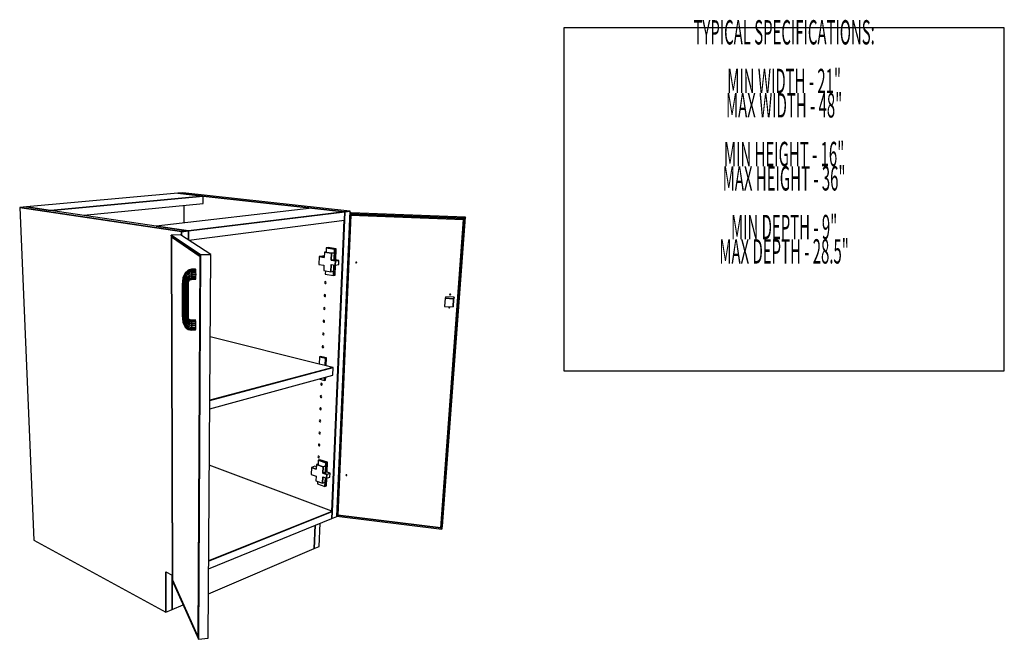
# Model space of a CAD drawing. Extents: x -63 to 63, y -42 to 47.
# Drawn here: x 7 to 56, y -42 to -12 of the extents above; entities that cross this region are included whole.
import ezdxf
from ezdxf.enums import TextEntityAlignment as Align

# ---------------------------------------------------------------- set-up
doc = ezdxf.new("R2010")
doc.units = 0
doc.layers.add('B2D_3D', color=1, linetype='CONTINUOUS')
doc.layers.add('Title', color=1, linetype='CONTINUOUS')

msp = doc.modelspace()

# ---------------------------------------------------------------- linework, layer by layer
at = {"layer": 'B2D_3D', "color": 1}
for p, q in [((15.172149, -20.248276), (7.707288, -20.914995)), ((16.420732, -20.387003), (8.897783, -21.090944)), ((8.897783, -21.090944), (16.420732, -20.387003)), ((15.172148, -20.248276), (16.420734, -20.387003)), ((16.420734, -20.387003), (15.172148, -20.248276)), ((15.430057, -20.225241), (15.172149, -20.248276)), ((16.420732, -20.387003), (15.172149, -20.248276)), ((23.661799, -21.131078), (15.430057, -20.225241)), ((16.418799, -20.746452), (16.420732, -20.387003)), ((16.420734, -20.387003), (21.789493, -20.983513)), ((21.789493, -20.983513), (16.420734, -20.387003)), ((10.535266, -21.332954), (16.418799, -20.746452)), ((15.496125, -21.701904), (15.496565, -20.838386)), ((7.707288, -20.914995), (7.378231, -20.944385)), ((15.350765, -22.138058), (7.378231, -20.944385)), ((7.378231, -20.944385), (15.350765, -22.138058)), ((7.378231, -20.944385), (8.073219, -37.341218)), ((8.897783, -21.090944), (7.707288, -20.914995)), ((7.707288, -20.914995), (8.897783, -21.090944)), ((8.897782, -21.090943), (7.707288, -20.914995)), ((14.10561, -21.860632), (8.897782, -21.090943)), ((21.78949, -20.983513), (14.105609, -21.860631)), ((23.401482, -21.162617), (15.705591, -22.095067)), ((15.705591, -22.095067), (23.401482, -21.162617)), ((15.706305, -22.097204), (23.409823, -21.163545)), ((23.409823, -21.163545), (15.706305, -22.097204)), ((23.401482, -21.162617), (15.706307, -22.09498)), ((23.401481, -21.162618), (21.78949, -20.983513)), ((21.789493, -20.983513), (23.401482, -21.162617)), ((23.401482, -21.162617), (21.789493, -20.983513)), ((23.012024, -36.177391), (23.670137, -21.131995)), ((23.063546, -36.115228), (23.714534, -21.327565)), ((23.714534, -21.327565), (23.063546, -36.115228)), ((23.714534, -21.327565), (23.063546, -36.115228)), ((23.392518, -21.571966), (23.409824, -21.163545)), ((23.409824, -21.163545), (23.392518, -21.571966)), ((23.39252, -21.571965), (23.409823, -21.163545)), ((23.401481, -21.162618), (23.409823, -21.163545)), ((23.409203, -21.161681), (23.401482, -21.162617)), ((23.409203, -21.161681), (23.401482, -21.162617)), ((23.401482, -21.162617), (23.409203, -21.161681)), ((23.40982, -21.163545), (23.401482, -21.162617)), ((23.40982, -21.163545), (23.401482, -21.162617)), ((23.409906, -21.161596), (23.409203, -21.161681)), ((23.409906, -21.161596), (23.409203, -21.161681)), ((23.409203, -21.161681), (23.409906, -21.161596)), ((23.409824, -21.163545), (23.40982, -21.163545)), ((23.409824, -21.163545), (23.40982, -21.163545)), ((23.409823, -21.163545), (23.670137, -21.131995)), ((23.670137, -21.131995), (23.409823, -21.163545)), ((23.661799, -21.131078), (23.409906, -21.161596)), ((23.661799, -21.131078), (23.409906, -21.161596)), ((23.409906, -21.161596), (23.661799, -21.131078)), ((23.670137, -21.131995), (23.661799, -21.131078)), ((23.664, -21.272347), (23.714534, -21.327565)), ((23.664, -21.272347), (23.714534, -21.327565)), ((23.714534, -21.327565), (23.664, -21.272347)), ((29.338057, -21.469331), (23.664479, -21.26145)), ((23.664479, -21.26145), (29.338057, -21.469331)), ((23.719111, -21.215904), (23.66483, -21.253351)), ((23.719111, -21.215904), (23.66483, -21.253351)), ((23.714534, -21.327565), (29.265319, -21.532996)), ((23.714534, -21.327565), (29.265319, -21.532996)), ((29.265319, -21.532996), (23.714534, -21.327565)), ((29.36405, -21.421193), (23.719112, -21.215904)), ((15.724811, -22.561434), (23.392522, -21.571965)), ((23.384108, -21.573051), (22.776572, -35.926327)), ((23.384108, -21.573051), (22.776572, -35.926327)), ((22.776572, -35.926327), (23.384108, -21.573051)), ((22.784173, -35.929189), (23.392518, -21.571966)), ((23.392518, -21.571966), (22.784173, -35.929189)), ((29.265319, -21.532996), (28.147906, -36.737819)), ((29.265319, -21.532996), (28.147906, -36.737819)), ((28.147906, -36.737819), (29.265319, -21.532996)), ((28.205763, -36.80131), (29.338057, -21.469331)), ((29.338057, -21.469331), (28.205763, -36.80131)), ((28.237276, -36.653966), (29.36405, -21.421193)), ((29.338057, -21.469331), (29.265319, -21.532996)), ((29.265319, -21.532996), (29.338057, -21.469331)), ((29.265319, -21.532996), (29.338057, -21.469331)), ((29.338057, -21.469331), (29.36405, -21.421193)), ((29.36405, -21.421193), (29.338057, -21.469331)), ((29.338057, -21.469331), (29.36405, -21.421193)), ((15.698029, -22.095983), (14.105609, -21.860631)), ((14.105609, -21.860631), (15.698029, -22.095983)), ((15.69803, -22.095983), (14.10561, -21.860632)), ((15.312486, -22.292565), (14.852506, -22.306007)), ((15.312486, -22.292565), (14.852506, -22.306007)), ((14.867431, -22.390377), (14.852506, -22.306007)), ((14.852506, -22.306007), (14.867431, -22.390377)), ((14.852506, -22.306007), (14.867431, -22.390377)), ((16.290528, -23.285073), (14.852506, -22.306007)), ((14.852506, -22.306007), (16.290528, -23.285073)), ((14.852506, -22.306007), (14.902119, -39.33459)), ((16.808141, -23.267851), (15.312486, -22.292565)), ((15.35831, -22.137144), (15.350765, -22.138058)), ((15.350765, -22.138058), (15.358312, -22.137144)), ((15.35831, -22.137144), (15.350765, -22.138058)), ((15.359029, -22.139295), (15.350765, -22.138058)), ((15.350765, -22.138058), (15.359029, -22.139295)), ((15.350813, -22.317556), (15.350765, -22.138058)), ((15.350765, -22.138058), (15.350811, -22.317556)), ((15.350765, -22.138058), (15.350811, -22.317556)), ((15.359029, -22.137056), (15.35831, -22.137144)), ((15.359029, -22.137056), (15.35831, -22.137144)), ((15.358312, -22.137144), (15.359029, -22.137056)), ((15.69803, -22.095983), (15.359029, -22.137056)), ((15.359029, -22.137056), (15.69803, -22.095983)), ((15.69803, -22.095983), (15.359029, -22.137056)), ((15.359029, -22.139295), (15.706305, -22.097204)), ((15.706305, -22.097204), (15.359029, -22.139295)), ((15.359068, -22.322941), (15.359029, -22.139295)), ((15.359029, -22.139295), (15.359068, -22.32294)), ((15.706307, -22.09498), (15.69803, -22.095983)), ((15.705591, -22.095067), (15.69803, -22.095983)), ((15.69803, -22.095983), (15.705591, -22.095067)), ((15.69803, -22.095983), (15.698034, -22.095983)), ((15.706304, -22.097204), (15.69803, -22.095983)), ((15.706304, -22.097204), (15.69803, -22.095983)), ((15.698034, -22.095983), (15.706304, -22.097204)), ((15.705567, -22.548886), (15.706304, -22.097204)), ((15.70557, -22.548888), (15.706304, -22.097204)), ((15.706304, -22.097204), (15.70557, -22.548888)), ((15.706304, -22.097204), (15.706304, -22.097204)), ((15.706304, -22.097204), (15.706304, -22.097204)), ((14.867431, -22.390377), (16.271338, -23.355764)), ((14.867431, -22.390377), (16.271338, -23.355764)), ((16.271338, -23.355764), (14.867431, -22.390377)), ((14.915385, -39.303094), (14.867431, -22.390377)), ((14.867431, -22.390377), (14.915385, -39.303094)), ((14.867431, -22.390377), (14.915385, -39.303094)), ((16.200243, -42.234015), (16.290528, -23.285073)), ((16.290528, -23.285073), (16.200243, -42.234015)), ((16.271338, -23.355764), (16.290528, -23.285073)), ((16.290528, -23.285073), (16.271338, -23.355764)), ((16.290528, -23.285073), (16.271338, -23.355764)), ((16.808141, -23.267851), (16.290528, -23.285073)), ((16.290528, -23.285073), (16.808141, -23.267851)), ((16.808141, -23.267851), (16.290528, -23.285073)), ((16.665647, -42.183605), (16.808141, -23.267851)), ((22.406359, -23.144321), (22.397399, -23.404995)), ((22.492451, -23.130855), (22.406358, -23.144321)), ((22.406359, -23.144321), (22.759897, -23.196934)), ((22.759897, -23.196934), (22.406359, -23.144321)), ((22.499861, -22.935366), (22.491457, -23.156986)), ((22.585421, -22.922297), (22.49986, -22.935367)), ((22.49986, -22.935367), (22.904341, -22.993939)), ((22.904341, -22.993939), (22.49986, -22.935367)), ((22.989863, -22.980681), (22.585421, -22.922297)), ((22.759897, -23.196934), (22.745975, -23.550643)), ((22.745975, -23.550643), (22.759897, -23.196934)), ((22.759898, -23.196934), (22.897074, -23.175194)), ((22.897074, -23.175194), (22.759898, -23.196934)), ((22.904341, -22.99394), (22.881182, -23.571627)), ((22.881182, -23.571627), (22.904341, -22.99394)), ((22.904341, -22.993939), (22.989863, -22.980681)), ((22.989863, -22.980681), (22.904341, -22.993939)), ((22.967586, -23.530231), (22.989864, -22.980681)), ((16.271338, -23.355764), (16.18378, -42.12905)), ((16.271338, -23.355764), (16.18378, -42.12905)), ((16.18378, -42.12905), (16.271338, -23.355764)), ((22.147817, -23.366673), (22.133728, -23.754463)), ((22.133728, -23.754463), (22.38273, -23.794454)), ((22.318896, -23.339325), (22.147817, -23.366673)), ((22.147817, -23.366673), (22.397399, -23.404995)), ((22.397399, -23.404995), (22.147817, -23.366673)), ((22.399238, -23.351583), (22.318896, -23.339325)), ((22.38273, -23.794454), (22.373037, -24.053203)), ((22.737751, -23.759617), (22.723913, -24.111202)), ((22.723913, -24.111202), (22.737751, -23.759617)), ((22.737751, -23.759617), (22.940914, -23.791912)), ((22.745975, -23.550643), (22.882933, -23.528019)), ((22.882933, -23.528019), (22.745975, -23.550643)), ((22.745975, -23.550643), (22.949397, -23.582213)), ((22.949397, -23.582213), (22.745975, -23.550643)), ((22.872785, -23.781083), (22.852019, -24.299141)), ((22.852019, -24.299141), (22.872785, -23.781083)), ((22.937034, -24.283854), (22.95709, -23.789156)), ((22.949397, -23.582213), (22.940914, -23.791912)), ((22.940914, -23.791912), (22.949397, -23.582213)), ((22.940914, -23.791912), (23.111616, -23.762824)), ((23.120259, -23.553777), (22.949397, -23.582213)), ((22.949397, -23.582213), (23.120259, -23.553777)), ((23.120258, -23.553777), (22.967586, -23.530231)), ((23.111616, -23.762824), (23.120259, -23.553777)), ((23.956786, -23.640411), (23.94875, -23.657416)), ((23.94875, -23.657416), (23.955192, -23.675145)), ((23.955192, -23.675145), (23.972345, -23.683221)), ((23.974603, -23.634093), (23.956786, -23.640411)), ((23.972345, -23.683221), (23.990163, -23.67691)), ((23.991759, -23.642168), (23.974603, -23.634093)), ((23.990163, -23.67691), (23.998205, -23.659905)), ((23.998205, -23.659905), (23.991759, -23.642168)), ((15.539903, -24.164976), (15.427452, -24.41983)), ((15.444505, -24.43455), (15.552967, -24.186748)), ((15.552967, -24.186748), (15.444505, -24.43455)), ((15.479438, -24.46514), (15.576368, -24.237711)), ((15.576368, -24.237711), (15.479438, -24.46514)), ((15.692372, -24.028836), (15.539903, -24.164976)), ((15.552967, -24.186748), (15.539903, -24.164976)), ((15.539903, -24.164976), (15.552967, -24.186748)), ((15.552976, -24.186769), (15.552966, -24.186748)), ((15.552967, -24.186748), (15.701238, -24.053344)), ((15.701238, -24.053344), (15.552967, -24.186748)), ((15.576347, -24.237663), (15.552976, -24.186769)), ((15.552976, -24.186769), (15.576343, -24.237662)), ((15.576343, -24.237662), (15.576367, -24.237712)), ((15.576368, -24.237711), (15.71252, -24.112267)), ((15.71252, -24.112267), (15.576368, -24.237711)), ((15.60653, -24.310079), (15.576368, -24.237711)), ((15.576368, -24.237711), (15.60653, -24.310079)), ((15.60653, -24.310079), (15.724487, -24.196599)), ((15.724487, -24.196599), (15.60653, -24.310079)), ((15.701235, -24.053338), (15.692371, -24.028836)), ((15.84906, -23.987157), (15.692372, -24.028836)), ((15.692372, -24.028836), (15.701238, -24.053344)), ((15.701239, -24.053344), (15.701235, -24.053338)), ((15.701238, -24.053344), (15.856141, -24.011961)), ((15.856141, -24.011961), (15.701238, -24.053344)), ((15.71252, -24.112267), (15.701238, -24.053344)), ((15.701238, -24.053344), (15.71252, -24.112267)), ((15.71252, -24.112267), (15.862134, -24.07178)), ((15.862134, -24.07178), (15.71252, -24.112267)), ((15.724487, -24.196599), (15.71252, -24.112267)), ((15.71252, -24.112267), (15.724487, -24.196599)), ((15.724487, -24.196599), (15.866135, -24.157477)), ((15.866135, -24.157477), (15.724487, -24.196599)), ((15.72449, -24.196639), (15.724487, -24.196599)), ((15.724487, -24.196599), (15.72449, -24.19664)), ((15.7353, -24.293379), (15.72449, -24.196639)), ((15.72449, -24.19664), (15.7353, -24.293379)), ((15.735304, -24.293417), (15.867519, -24.255922)), ((15.867519, -24.255922), (15.735304, -24.293417)), ((16.056572, -23.979688), (15.84906, -23.987157)), ((15.856141, -24.011961), (15.84906, -23.987157)), ((15.84906, -23.987157), (15.856141, -24.011961)), ((15.86213, -24.071759), (15.85614, -24.011961)), ((15.85614, -24.011961), (15.86213, -24.071759)), ((15.856141, -24.011961), (16.063699, -24.004468)), ((16.063699, -24.004468), (15.856141, -24.011961)), ((15.862134, -24.07178), (15.86213, -24.071759)), ((15.86213, -24.071759), (15.862134, -24.07178)), ((15.862134, -24.07178), (16.069607, -24.064242)), ((16.069607, -24.064242), (15.862134, -24.07178)), ((15.866134, -24.157468), (15.862134, -24.07178)), ((15.862134, -24.07178), (15.866135, -24.157477)), ((15.86609, -24.352008), (15.86752, -24.255923)), ((15.86752, -24.255923), (15.86609, -24.352008)), ((15.866134, -24.157478), (15.866134, -24.157468)), ((15.866135, -24.157477), (16.073392, -24.149876)), ((16.073392, -24.149876), (15.866135, -24.157477)), ((15.867519, -24.255922), (15.866135, -24.157477)), ((15.866135, -24.157477), (15.867519, -24.255922)), ((15.867519, -24.255922), (16.074473, -24.248253)), ((16.074473, -24.248253), (15.867519, -24.255922)), ((16.063695, -24.004461), (16.056571, -23.979688)), ((16.063698, -24.004468), (16.063695, -24.004461)), ((16.069607, -24.064242), (16.063699, -24.004468)), ((16.073392, -24.149876), (16.069607, -24.064242)), ((16.072689, -24.344315), (16.074473, -24.248253)), ((16.074474, -24.248209), (16.073392, -24.149876)), ((16.074474, -24.248254), (16.074474, -24.248209)), ((22.373037, -24.053203), (22.723913, -24.111202)), ((22.456952, -24.067074), (22.450713, -24.231607)), ((22.450714, -24.231608), (22.85202, -24.299141)), ((22.723912, -24.111202), (22.860518, -24.087188)), ((15.427452, -24.41983), (15.387598, -24.764953)), ((15.40609, -24.770421), (15.387598, -24.764953)), ((15.387598, -24.764953), (15.40609, -24.770421)), ((15.387598, -24.764953), (15.387696, -26.271888)), ((15.40609, -24.770421), (15.444505, -24.43455)), ((15.444505, -24.43455), (15.40609, -24.770421)), ((15.444427, -24.434481), (15.427453, -24.41983)), ((15.427453, -24.41983), (15.444427, -24.434481)), ((15.444506, -24.434549), (15.444427, -24.434481)), ((15.444427, -24.434481), (15.444506, -24.434549)), ((15.479225, -24.464954), (15.444506, -24.434549)), ((15.444506, -24.434549), (15.479225, -24.464954)), ((15.445203, -24.774267), (15.479438, -24.46514)), ((15.479438, -24.46514), (15.445203, -24.774267)), ((15.479437, -24.46514), (15.479225, -24.464954)), ((15.479225, -24.464954), (15.479437, -24.46514)), ((15.526905, -24.506927), (15.479438, -24.46514)), ((15.479438, -24.46514), (15.526905, -24.506927)), ((15.498963, -24.775901), (15.526905, -24.506927)), ((15.526905, -24.506927), (15.498963, -24.775901)), ((15.526905, -24.506927), (15.60653, -24.310079)), ((15.60653, -24.310079), (15.526905, -24.506927)), ((15.527134, -24.507127), (15.526906, -24.506926)), ((15.526906, -24.506926), (15.527131, -24.507127)), ((15.527131, -24.507127), (15.579654, -24.553514)), ((15.579654, -24.553514), (15.527134, -24.507127)), ((15.559171, -24.775072), (15.579655, -24.553514)), ((15.579655, -24.553514), (15.559171, -24.775072)), ((15.579654, -24.553514), (15.579958, -24.553784)), ((15.579655, -24.553514), (15.638841, -24.392758)), ((15.638841, -24.392758), (15.579655, -24.553514)), ((15.579958, -24.553784), (15.629563, -24.597738)), ((15.629563, -24.597738), (15.579962, -24.553784)), ((15.606541, -24.310107), (15.606531, -24.310078)), ((15.606531, -24.310078), (15.606541, -24.310107)), ((15.638841, -24.392758), (15.606541, -24.310107)), ((15.606541, -24.310107), (15.638841, -24.392758)), ((15.616606, -24.771908), (15.629602, -24.597772)), ((15.629602, -24.597772), (15.616606, -24.771908)), ((15.629601, -24.597772), (15.629563, -24.597738)), ((15.629563, -24.597738), (15.629601, -24.597772)), ((15.669045, -24.63287), (15.629601, -24.597772)), ((15.629601, -24.597772), (15.669045, -24.63287)), ((15.629602, -24.597772), (15.668347, -24.473096)), ((15.668347, -24.473096), (15.629602, -24.597772)), ((15.638841, -24.392758), (15.735304, -24.293417)), ((15.735304, -24.293417), (15.638841, -24.392758)), ((15.638851, -24.392788), (15.638841, -24.392758)), ((15.638841, -24.392758), (15.638851, -24.392788)), ((15.668342, -24.473079), (15.638851, -24.392788)), ((15.638851, -24.392788), (15.668348, -24.473096)), ((15.662502, -24.766892), (15.689874, -24.760795)), ((15.689874, -24.760795), (15.662502, -24.766892)), ((15.662505, -24.76685), (15.669137, -24.632951)), ((15.669137, -24.632951), (15.662505, -24.76685)), ((15.668348, -24.473096), (15.668342, -24.473079)), ((15.668347, -24.473096), (15.743325, -24.387903)), ((15.743325, -24.387903), (15.668347, -24.473096)), ((15.690554, -24.538835), (15.668347, -24.473096)), ((15.668347, -24.473096), (15.690554, -24.538835)), ((15.669137, -24.632951), (15.669045, -24.63287)), ((15.669045, -24.63287), (15.669137, -24.632951)), ((15.669137, -24.632951), (15.690554, -24.538835)), ((15.690554, -24.538835), (15.669137, -24.632951)), ((15.692252, -24.653706), (15.669137, -24.632951)), ((15.669137, -24.632951), (15.692252, -24.653706)), ((15.687523, -26.263931), (15.689874, -24.760795)), ((15.689874, -24.760795), (15.687523, -26.263931)), ((15.689873, -24.760794), (15.694583, -24.75455)), ((15.689873, -24.760795), (15.689876, -24.76071)), ((15.689876, -24.76071), (15.689873, -24.760795)), ((15.689873, -24.760795), (15.689873, -24.760794)), ((15.694586, -24.754546), (15.689874, -24.760795)), ((15.689876, -24.76071), (15.692252, -24.653706)), ((15.692252, -24.65372), (15.689876, -24.76071)), ((15.690554, -24.538835), (15.747329, -24.46564)), ((15.747329, -24.46564), (15.690554, -24.538835)), ((15.690555, -24.538835), (15.690559, -24.538849)), ((15.702095, -24.579988), (15.690559, -24.538849)), ((15.690559, -24.538849), (15.702099, -24.579997)), ((15.6922, -26.256662), (15.694579, -24.759748)), ((15.692252, -24.653706), (15.702092, -24.580037)), ((15.702092, -24.580037), (15.692252, -24.653706)), ((15.692258, -24.653713), (15.692252, -24.653706)), ((15.692252, -24.653706), (15.692252, -24.65372)), ((15.692252, -24.653706), (15.692258, -24.653713)), ((15.695463, -24.656914), (15.692258, -24.653713)), ((15.692258, -24.653713), (15.695463, -24.656915)), ((15.694579, -24.759748), (15.694586, -24.754546)), ((15.694583, -24.75455), (15.694586, -24.754546)), ((15.694586, -24.754546), (15.695464, -24.656915)), ((15.695463, -24.656915), (15.695467, -24.656878)), ((15.695463, -24.656915), (15.695463, -24.656914)), ((15.695467, -24.656878), (15.695487, -24.656613)), ((15.695487, -24.656613), (15.701246, -24.59047)), ((15.701246, -24.59047), (15.701252, -24.590392)), ((15.701252, -24.590392), (15.74158, -24.528062)), ((15.701252, -24.590392), (15.702095, -24.580037)), ((15.702095, -24.580037), (15.701252, -24.590392)), ((15.702092, -24.580037), (15.702099, -24.579997)), ((15.702099, -24.579997), (15.702095, -24.579988)), ((15.702099, -24.579997), (15.702095, -24.580037)), ((15.702098, -24.579998), (15.74671, -24.514829)), ((15.74671, -24.514829), (15.702098, -24.579998)), ((15.735303, -24.293417), (15.7353, -24.293379)), ((15.7353, -24.293379), (15.735303, -24.293417)), ((15.743325, -24.387903), (15.735304, -24.293417)), ((15.735304, -24.293417), (15.743325, -24.387903)), ((15.74158, -24.528062), (15.848996, -24.494905)), ((15.74158, -24.528062), (15.74671, -24.514829)), ((15.74671, -24.514831), (15.74158, -24.528062)), ((15.743328, -24.387939), (15.743324, -24.387903)), ((15.743324, -24.387903), (15.743324, -24.387939)), ((15.743324, -24.387939), (15.747325, -24.465598)), ((15.743325, -24.387903), (15.866091, -24.352048)), ((15.866091, -24.352048), (15.743325, -24.387903)), ((15.747325, -24.465598), (15.743328, -24.387939)), ((15.74671, -24.514829), (15.747329, -24.46564)), ((15.747329, -24.46564), (15.74671, -24.514829)), ((15.74671, -24.514829), (15.856059, -24.481322)), ((15.856059, -24.481322), (15.74671, -24.514829)), ((15.74671, -24.514829), (15.74671, -24.514831)), ((15.747328, -24.465641), (15.747325, -24.465598)), ((15.747325, -24.465598), (15.747328, -24.465641)), ((15.747329, -24.46564), (15.862062, -24.431186)), ((15.862062, -24.431186), (15.747329, -24.46564)), ((15.848996, -24.494905), (15.856059, -24.481322)), ((15.856059, -24.481322), (15.848996, -24.494905)), ((15.848996, -24.494905), (16.054783, -24.487086)), ((15.856058, -24.481318), (15.862059, -24.431228)), ((15.862055, -24.431228), (15.856058, -24.481322)), ((15.856058, -24.481322), (15.856058, -24.481318)), ((15.856059, -24.481322), (16.062025, -24.473509)), ((16.062025, -24.473509), (15.856059, -24.481322)), ((15.862062, -24.431185), (15.862055, -24.431228)), ((15.862059, -24.431228), (15.862062, -24.431185)), ((15.862062, -24.431186), (15.866091, -24.352048)), ((15.866091, -24.352048), (15.862062, -24.431186)), ((15.862062, -24.431186), (16.068317, -24.423402)), ((16.068317, -24.423402), (15.862062, -24.431186)), ((15.86609, -24.352048), (15.86609, -24.352008)), ((15.86609, -24.352008), (15.86609, -24.352048)), ((15.866091, -24.352048), (16.072689, -24.344315)), ((16.072689, -24.344315), (15.866091, -24.352048)), ((16.054783, -24.487086), (16.062025, -24.473509)), ((16.062025, -24.473509), (16.068317, -24.423402)), ((16.068316, -24.423402), (16.06832, -24.423381)), ((16.06832, -24.423381), (16.072689, -24.344315)), ((22.425781, -24.606614), (22.41302, -24.640169)), ((22.41302, -24.640169), (22.423088, -24.677722)), ((22.423088, -24.677722), (22.450093, -24.697312)), ((22.453916, -24.596703), (22.425781, -24.606614)), ((22.450093, -24.697312), (22.478248, -24.687453)), ((22.480963, -24.616277), (22.453916, -24.596703)), ((22.478248, -24.687453), (22.491047, -24.653883)), ((22.491047, -24.653883), (22.480963, -24.616277)), ((22.85202, -24.299141), (22.937035, -24.283854)), ((15.406042, -26.278013), (15.40609, -24.770421)), ((15.40609, -24.770421), (15.406042, -26.278013)), ((15.445192, -24.774266), (15.406089, -24.77042)), ((15.40609, -24.770421), (15.445203, -24.774267)), ((15.444833, -26.28205), (15.445203, -24.774267)), ((15.445203, -24.774267), (15.444833, -26.28205)), ((15.445202, -24.774268), (15.445192, -24.774266)), ((15.498963, -24.775901), (15.445203, -24.774267)), ((15.445203, -24.774267), (15.498963, -24.775901)), ((15.498963, -24.775901), (15.498158, -26.283376)), ((15.498158, -26.283376), (15.498963, -24.775901)), ((15.559171, -24.775072), (15.498963, -24.775901)), ((15.498963, -24.775901), (15.559171, -24.775072)), ((15.557877, -26.281789), (15.559171, -24.775072)), ((15.559171, -24.775072), (15.557877, -26.281789)), ((15.559171, -24.775072), (15.616606, -24.771908)), ((15.616606, -24.771908), (15.559171, -24.775072)), ((15.614849, -26.277534), (15.616606, -24.771908)), ((15.616606, -24.771908), (15.614849, -26.277534)), ((15.662502, -24.766892), (15.616606, -24.771908)), ((15.616607, -24.771908), (15.616613, -24.771907)), ((15.616613, -24.771907), (15.662501, -24.766892)), ((15.660367, -26.27126), (15.662502, -24.766892)), ((15.662502, -24.766892), (15.660367, -26.27126)), ((15.662501, -24.766892), (15.662505, -24.76685)), ((15.662505, -24.76685), (15.662501, -24.766892)), ((22.401492, -25.248231), (22.388784, -25.281415)), ((22.429516, -25.238721), (22.401492, -25.248231)), ((22.456459, -25.258496), (22.429516, -25.238721)), ((28.591903, -25.222163), (28.583071, -25.239285)), ((28.583071, -25.239285), (28.589402, -25.257284)), ((28.610729, -25.215944), (28.591903, -25.222163)), ((28.628523, -25.224278), (28.610729, -25.215944)), ((28.626007, -25.259405), (28.634848, -25.242282)), ((28.634848, -25.242282), (28.628523, -25.224278)), ((22.388784, -25.281415), (22.398818, -25.318848)), ((22.398818, -25.318848), (22.425719, -25.338636)), ((22.425719, -25.338636), (22.453762, -25.32918)), ((22.453762, -25.32918), (22.466508, -25.29598)), ((22.466508, -25.29598), (22.456459, -25.258496)), ((28.362159, -25.422268), (28.334297, -25.819461)), ((28.394299, -25.347536), (28.362159, -25.422268)), ((28.362159, -25.422268), (28.777865, -25.446781)), ((28.777865, -25.446781), (28.362159, -25.422268)), ((28.807119, -25.3717), (28.394299, -25.347536)), ((28.589402, -25.257284), (28.607181, -25.265616)), ((28.607181, -25.265616), (28.626007, -25.259405)), ((28.777865, -25.446781), (28.749042, -25.844843)), ((28.749042, -25.844843), (28.777865, -25.446781)), ((28.807119, -25.3717), (28.777865, -25.446781)), ((28.777865, -25.446781), (28.807119, -25.3717)), ((28.778438, -25.767098), (28.807119, -25.3717)), ((22.37737, -25.885426), (22.364716, -25.918245)), ((22.364716, -25.918245), (22.374715, -25.955556)), ((22.374715, -25.955556), (22.401513, -25.975542)), ((22.405284, -25.876314), (22.37737, -25.885426)), ((22.401513, -25.975542), (22.429446, -25.966483)), ((22.432124, -25.896285), (22.405284, -25.876314)), ((22.429446, -25.966483), (22.442138, -25.933649)), ((22.442138, -25.933649), (22.432124, -25.896285)), ((28.334297, -25.819461), (28.749042, -25.844843)), ((28.546834, -25.854172), (28.53804, -25.87115)), ((28.53804, -25.87115), (28.544342, -25.889051)), ((28.544342, -25.889051), (28.562066, -25.897398)), ((28.565589, -25.848064), (28.546834, -25.854172)), ((28.562066, -25.897398), (28.580821, -25.891296)), ((28.583312, -25.856408), (28.565589, -25.848064)), ((28.580821, -25.891296), (28.589623, -25.874319)), ((28.589623, -25.874319), (28.583312, -25.856408)), ((28.749041, -25.844842), (28.749044, -25.844832)), ((28.749044, -25.844832), (28.77844, -25.767098)), ((15.387696, -26.271888), (15.406042, -26.278013)), ((15.406042, -26.278013), (15.387696, -26.271888)), ((15.387696, -26.271888), (15.427128, -26.60688)), ((15.44483, -26.28205), (15.406041, -26.278013)), ((15.406042, -26.278013), (15.444833, -26.28205)), ((15.406042, -26.278013), (15.443984, -26.604088)), ((15.443984, -26.604088), (15.406042, -26.278013)), ((15.427128, -26.60688), (15.443984, -26.604088)), ((15.427128, -26.60688), (15.537886, -26.845856)), ((15.44398, -26.604088), (15.427129, -26.60688)), ((15.443984, -26.604088), (15.478525, -26.582341)), ((15.478525, -26.582341), (15.443984, -26.604088)), ((15.443984, -26.604088), (15.550785, -26.836582)), ((15.550785, -26.836582), (15.443984, -26.604088)), ((15.444833, -26.28205), (15.44483, -26.28205)), ((15.444833, -26.28205), (15.498158, -26.283376)), ((15.478525, -26.582341), (15.444833, -26.28205)), ((15.498158, -26.283376), (15.444833, -26.28205)), ((15.444833, -26.28205), (15.478525, -26.582341)), ((15.525514, -26.544934), (15.478525, -26.582341)), ((15.573941, -26.796101), (15.478525, -26.582341)), ((15.478525, -26.582341), (15.573941, -26.796101)), ((15.478526, -26.582341), (15.478539, -26.582331)), ((15.478539, -26.582331), (15.525513, -26.544934)), ((15.498158, -26.283376), (15.557877, -26.281789)), ((15.498158, -26.283376), (15.525514, -26.544934)), ((15.525514, -26.544934), (15.498158, -26.283376)), ((15.557871, -26.281789), (15.498159, -26.283376)), ((15.525514, -26.544934), (15.577769, -26.497564)), ((15.577769, -26.497564), (15.525514, -26.544934)), ((15.525514, -26.544934), (15.60384, -26.730526)), ((15.60384, -26.730526), (15.525514, -26.544934)), ((15.557878, -26.281789), (15.557871, -26.281789)), ((15.557877, -26.281789), (15.614849, -26.277534)), ((15.614849, -26.277534), (15.557877, -26.281789)), ((15.557877, -26.281789), (15.577769, -26.497564)), ((15.577769, -26.497564), (15.557877, -26.281789)), ((15.577769, -26.497564), (15.627317, -26.447472)), ((15.627317, -26.447472), (15.577769, -26.497564)), ((15.577769, -26.497564), (15.635935, -26.649826)), ((15.635935, -26.649826), (15.577769, -26.497564)), ((15.635936, -26.649825), (15.603851, -26.730497)), ((15.603855, -26.730498), (15.635936, -26.649825)), ((15.614866, -26.277532), (15.614849, -26.277534)), ((15.614849, -26.277534), (15.627317, -26.447472)), ((15.627317, -26.447472), (15.614849, -26.277534)), ((15.614866, -26.277531), (15.660368, -26.27126)), ((15.660358, -26.271261), (15.614866, -26.277532)), ((15.66657, -26.402315), (15.627317, -26.447472)), ((15.627317, -26.447472), (15.627328, -26.447463)), ((15.627317, -26.447472), (15.66532, -26.566323)), ((15.66532, -26.566323), (15.627317, -26.447472)), ((15.627328, -26.447463), (15.66657, -26.402316)), ((15.635935, -26.649826), (15.730893, -26.738722)), ((15.730893, -26.738722), (15.635935, -26.649826)), ((15.635936, -26.649825), (15.63595, -26.64979)), ((15.63595, -26.64979), (15.635936, -26.649825)), ((15.63595, -26.64979), (15.665321, -26.566323)), ((15.665311, -26.566346), (15.63595, -26.64979)), ((15.660368, -26.27126), (15.660358, -26.271261)), ((15.660367, -26.27126), (15.687523, -26.263931)), ((15.687523, -26.263931), (15.660367, -26.27126)), ((15.660367, -26.27126), (15.66657, -26.402315)), ((15.66657, -26.402315), (15.660367, -26.27126)), ((15.665321, -26.566323), (15.665311, -26.566346)), ((15.66532, -26.566323), (15.687496, -26.49279)), ((15.66532, -26.566323), (15.739153, -26.643349)), ((15.739153, -26.643349), (15.66532, -26.566323)), ((15.687493, -26.492805), (15.665321, -26.566323)), ((15.66657, -26.402315), (15.689548, -26.368987)), ((15.689545, -26.36899), (15.66657, -26.402316)), ((15.66657, -26.402315), (15.687496, -26.49279)), ((15.687496, -26.49279), (15.66657, -26.402315)), ((15.687496, -26.49279), (15.699072, -26.440474)), ((15.699072, -26.440474), (15.687496, -26.49279)), ((15.687496, -26.49279), (15.74341, -26.559714)), ((15.74341, -26.559714), (15.687496, -26.49279)), ((15.687524, -26.26393), (15.692197, -26.256666)), ((15.692197, -26.256666), (15.687524, -26.263931)), ((15.687524, -26.263931), (15.687524, -26.26393)), ((15.687524, -26.263931), (15.687528, -26.264016)), ((15.687524, -26.264016), (15.687524, -26.263931)), ((15.689548, -26.368986), (15.687524, -26.264016)), ((15.687528, -26.264016), (15.689548, -26.368986)), ((15.689548, -26.368986), (15.689545, -26.36899)), ((15.689548, -26.368987), (15.692768, -26.352558)), ((15.692768, -26.352558), (15.689548, -26.368987)), ((15.689548, -26.368987), (15.699072, -26.440474)), ((15.699072, -26.440474), (15.689548, -26.368987)), ((15.692197, -26.256666), (15.6922, -26.256662)), ((15.6922, -26.256662), (15.692197, -26.256666)), ((15.692235, -26.262659), (15.6922, -26.256662)), ((15.692767, -26.352546), (15.692235, -26.262659)), ((15.692767, -26.352558), (15.692767, -26.352546)), ((15.698286, -26.417329), (15.692767, -26.352558)), ((15.69829, -26.417353), (15.698286, -26.417329)), ((15.699071, -26.440471), (15.69829, -26.417353)), ((15.69829, -26.417353), (15.699072, -26.440474)), ((15.738, -26.475097), (15.69829, -26.417353)), ((15.699072, -26.440474), (15.743003, -26.500621)), ((15.743003, -26.500621), (15.699072, -26.440474)), ((15.7309, -26.738628), (15.739153, -26.64335)), ((15.739153, -26.643362), (15.7309, -26.738628)), ((15.743004, -26.500619), (15.738, -26.475096)), ((15.738, -26.475097), (15.743003, -26.500621)), ((15.844149, -26.498682), (15.738, -26.475097)), ((15.739153, -26.643349), (15.74341, -26.559714)), ((15.74341, -26.559714), (15.739153, -26.643349)), ((15.739153, -26.643349), (15.860281, -26.668201)), ((15.860281, -26.668201), (15.739153, -26.643349)), ((15.739153, -26.64335), (15.739153, -26.643362)), ((15.743003, -26.500621), (15.851042, -26.524371)), ((15.851042, -26.524371), (15.743003, -26.500621)), ((15.743004, -26.500621), (15.743004, -26.500619)), ((15.74341, -26.559708), (15.743004, -26.500621)), ((15.743004, -26.500635), (15.74341, -26.559714)), ((15.74341, -26.559714), (15.74341, -26.559708)), ((15.74341, -26.559714), (15.856707, -26.583908)), ((15.856707, -26.583908), (15.74341, -26.559714)), ((16.047725, -26.489332), (15.844149, -26.498682)), ((15.851037, -26.524358), (15.844149, -26.498682)), ((15.844149, -26.498682), (15.851037, -26.524358)), ((15.851041, -26.524371), (15.851037, -26.524358)), ((15.851037, -26.524358), (15.851041, -26.524371)), ((15.851042, -26.524371), (16.054752, -26.514994)), ((16.054752, -26.514994), (15.851042, -26.524371)), ((15.856707, -26.583908), (15.851042, -26.524371)), ((15.851042, -26.524371), (15.856707, -26.583908)), ((15.856707, -26.583908), (16.060578, -26.574476)), ((16.060578, -26.574476), (15.856707, -26.583908)), ((15.860281, -26.668201), (15.856707, -26.583908)), ((15.856707, -26.583908), (15.856707, -26.583926)), ((15.856707, -26.583926), (15.86028, -26.668201)), ((15.860281, -26.668201), (16.064313, -26.658692)), ((16.064313, -26.658692), (15.860281, -26.668201)), ((15.861212, -26.764332), (15.860281, -26.668201)), ((15.860281, -26.668201), (15.861212, -26.764332)), ((16.054752, -26.514994), (16.047725, -26.489332)), ((16.060578, -26.574476), (16.054752, -26.514994)), ((16.060578, -26.574507), (16.060578, -26.574476)), ((16.064309, -26.658602), (16.060578, -26.574507)), ((16.064313, -26.658692), (16.064309, -26.658602)), ((16.065381, -26.754741), (16.064313, -26.658692)), ((22.353414, -26.518245), (22.340813, -26.550702)), ((22.340813, -26.550702), (22.350777, -26.587897)), ((22.350777, -26.587897), (22.377473, -26.608074)), ((22.381218, -26.509527), (22.353414, -26.518245)), ((22.377473, -26.608074), (22.405296, -26.599406)), ((22.407956, -26.52969), (22.381218, -26.509527)), ((22.405296, -26.599406), (22.417936, -26.566935)), ((22.417936, -26.566935), (22.407956, -26.52969)), ((15.537886, -26.845856), (15.550785, -26.836582)), ((15.550785, -26.836582), (15.537886, -26.845856)), ((15.537886, -26.845856), (15.687759, -26.965417)), ((15.550785, -26.836582), (15.573927, -26.796123)), ((15.573927, -26.796123), (15.550785, -26.836582)), ((15.550785, -26.836582), (15.696545, -26.953868)), ((15.696545, -26.953868), (15.550785, -26.836582)), ((15.573927, -26.796123), (15.573941, -26.7961)), ((15.573941, -26.7961), (15.573927, -26.796123)), ((15.573941, -26.796101), (15.60384, -26.730526)), ((15.60384, -26.730526), (15.573941, -26.796101)), ((15.707826, -26.906777), (15.573941, -26.796101)), ((15.573941, -26.796101), (15.707826, -26.906777)), ((15.60384, -26.730526), (15.719888, -26.831237)), ((15.719888, -26.831237), (15.60384, -26.730526)), ((15.603851, -26.730497), (15.603841, -26.730526)), ((15.603841, -26.730526), (15.603855, -26.730498)), ((15.687759, -26.965417), (15.696545, -26.953868)), ((15.696545, -26.953868), (15.687759, -26.965417)), ((15.687759, -26.965417), (15.841811, -26.99294)), ((15.696545, -26.953863), (15.707823, -26.906792)), ((15.707823, -26.906792), (15.696545, -26.953868)), ((15.696545, -26.953868), (15.696545, -26.953863)), ((15.696545, -26.953868), (15.848859, -26.981255)), ((15.848859, -26.981255), (15.696545, -26.953868)), ((15.707823, -26.906792), (15.707826, -26.906777)), ((15.707826, -26.906777), (15.707823, -26.906792)), ((15.707826, -26.906777), (15.719888, -26.831237)), ((15.719885, -26.83125), (15.707826, -26.906777)), ((15.855027, -26.933756), (15.707826, -26.906777)), ((15.707826, -26.906777), (15.855027, -26.933756)), ((15.719889, -26.831236), (15.719885, -26.83125)), ((15.719888, -26.831237), (15.730893, -26.738722)), ((15.730893, -26.738722), (15.719888, -26.831237)), ((15.719888, -26.831237), (15.859367, -26.857595)), ((15.859367, -26.857595), (15.719888, -26.831237)), ((15.730893, -26.738722), (15.7309, -26.738628)), ((15.7309, -26.738628), (15.730893, -26.738722)), ((15.730893, -26.738722), (15.861212, -26.764332)), ((15.861212, -26.764332), (15.730893, -26.738722)), ((15.841811, -26.99294), (15.848859, -26.981255)), ((15.848859, -26.981255), (15.841811, -26.99294)), ((15.841811, -26.99294), (16.045984, -26.983165)), ((15.848859, -26.981255), (15.855027, -26.933756)), ((15.855027, -26.933756), (15.848859, -26.981255)), ((15.848859, -26.981255), (16.053124, -26.971485)), ((16.053124, -26.971485), (15.848859, -26.981255)), ((15.855027, -26.933756), (15.859366, -26.85762)), ((15.859366, -26.85762), (15.855027, -26.933756)), ((16.059323, -26.924023), (15.855027, -26.933756)), ((15.855027, -26.933756), (16.059323, -26.924023)), ((15.859366, -26.85762), (15.859366, -26.857595)), ((15.859366, -26.857595), (15.859366, -26.85762)), ((15.859367, -26.857595), (15.861212, -26.764332)), ((15.861212, -26.764332), (15.859367, -26.857595)), ((15.859367, -26.857595), (16.063626, -26.847924)), ((16.063626, -26.847924), (15.859367, -26.857595)), ((15.861212, -26.764332), (16.065381, -26.754741)), ((16.065381, -26.754741), (15.861212, -26.764332)), ((16.045984, -26.983165), (16.053124, -26.971485)), ((16.053124, -26.971485), (16.059319, -26.92405)), ((16.059319, -26.92405), (16.059322, -26.924023)), ((16.059323, -26.924023), (16.063626, -26.847924)), ((16.063627, -26.847894), (16.065381, -26.754778)), ((16.063627, -26.847924), (16.063627, -26.847894)), ((16.065381, -26.754778), (16.065381, -26.754742)), ((22.329622, -27.146735), (22.317073, -27.178834)), ((22.317073, -27.178834), (22.327003, -27.215909)), ((22.357317, -27.138403), (22.329622, -27.146735)), ((22.383954, -27.158757), (22.357317, -27.138403)), ((22.393899, -27.195882), (22.383954, -27.158757)), ((22.149758, -28.666068), (16.777575, -27.325707)), ((22.327003, -27.215909), (22.353598, -27.236277)), ((22.353598, -27.236277), (22.381312, -27.227997)), ((22.381312, -27.227997), (22.393899, -27.195882)), ((22.305992, -27.770937), (22.293495, -27.802685)), ((22.293495, -27.802685), (22.303391, -27.839642)), ((22.303391, -27.839642), (22.329886, -27.860194)), ((22.33358, -27.762987), (22.305992, -27.770937)), ((22.329886, -27.860194), (22.357492, -27.852296)), ((22.360115, -27.783529), (22.33358, -27.762987)), ((22.357492, -27.852296), (22.370027, -27.820537)), ((22.370027, -27.820537), (22.360115, -27.783529)), ((22.163325, -28.30118), (22.149758, -28.666067)), ((22.215355, -28.288021), (22.163325, -28.301181)), ((22.163325, -28.301181), (22.454526, -28.371894)), ((22.454526, -28.371894), (22.163325, -28.301181)), ((22.506543, -28.358594), (22.215355, -28.288021)), ((22.440299, -28.738557), (22.454526, -28.371894)), ((22.454526, -28.371894), (22.440303, -28.738558)), ((22.454526, -28.371894), (22.506543, -28.358594)), ((22.506543, -28.358594), (22.454526, -28.371894)), ((22.491198, -28.751257), (22.506544, -28.358594)), ((16.753993, -30.455773), (22.832478, -28.836408)), ((22.832478, -28.836408), (16.753993, -30.455773)), ((16.754027, -30.451216), (22.824583, -28.834437)), ((22.824583, -28.834437), (16.75403, -30.451216)), ((22.824583, -28.834437), (16.75403, -30.451216)), ((22.440299, -28.738557), (22.149758, -28.666068)), ((22.820214, -28.833347), (22.440299, -28.738557)), ((22.817113, -29.211356), (22.832479, -28.836407)), ((22.824583, -28.834437), (22.820214, -28.833347)), ((22.832479, -28.836407), (22.824583, -28.834437)), ((16.750873, -30.870417), (22.817115, -29.211356)), ((22.127332, -29.400006), (22.411737, -29.474775)), ((22.23606, -29.618263), (22.223716, -29.648976)), ((22.263329, -29.611431), (22.23606, -29.618263)), ((22.289567, -29.632514), (22.263329, -29.611431)), ((22.411736, -29.474775), (22.463479, -29.460475)), ((22.41772, -29.320588), (22.411737, -29.474775)), ((22.411737, -29.474775), (22.41772, -29.320588)), ((22.463479, -29.460475), (22.4695, -29.306426)), ((22.223716, -29.648976), (22.233514, -29.685583)), ((22.233514, -29.685583), (22.259709, -29.706678)), ((22.259709, -29.706678), (22.286996, -29.699895)), ((22.286996, -29.699895), (22.299376, -29.669172)), ((22.299376, -29.669172), (22.289567, -29.632514)), ((22.213063, -30.225752), (22.20077, -30.256129)), ((22.20077, -30.256129), (22.210531, -30.292621)), ((22.210531, -30.292621), (22.236632, -30.313889)), ((22.240227, -30.219282), (22.213063, -30.225752)), ((22.236632, -30.313889), (22.263814, -30.30747)), ((22.266367, -30.24054), (22.240227, -30.219282)), ((22.263814, -30.30747), (22.276143, -30.277084)), ((22.276143, -30.277084), (22.266367, -30.24054)), ((22.19022, -30.829168), (22.177974, -30.85921)), ((22.177974, -30.85921), (22.187705, -30.895588)), ((22.187705, -30.895588), (22.213709, -30.917028)), ((22.21728, -30.823056), (22.19022, -30.829168)), ((22.213709, -30.917028), (22.240788, -30.910967)), ((22.243324, -30.844487), (22.21728, -30.823056)), ((22.240788, -30.910967), (22.253067, -30.880915)), ((22.253067, -30.880915), (22.243324, -30.844487)), ((22.16753, -31.428552), (22.155336, -31.458263)), ((22.155336, -31.458263), (22.165031, -31.494529)), ((22.165031, -31.494529), (22.19094, -31.516138)), ((22.194487, -31.422791), (22.16753, -31.428552)), ((22.19094, -31.516138), (22.217915, -31.510426)), ((22.220434, -31.444392), (22.194487, -31.422791)), ((22.217915, -31.510426), (22.230144, -31.480708)), ((22.230144, -31.480708), (22.220434, -31.444392)), ((22.14499, -32.023942), (22.132846, -32.053329)), ((22.171846, -32.01853), (22.14499, -32.023942)), ((22.197697, -32.040299), (22.171846, -32.01853)), ((22.207374, -32.076501), (22.197697, -32.040299)), ((22.132846, -32.053329), (22.142509, -32.089478)), ((22.142509, -32.089478), (22.168322, -32.111257)), ((22.168322, -32.111257), (22.195195, -32.105895)), ((22.195195, -32.105895), (22.207374, -32.076501)), ((22.122601, -32.615381), (22.110506, -32.644443)), ((22.110506, -32.644443), (22.120136, -32.680485)), ((22.120136, -32.680485), (22.145854, -32.702424)), ((22.149355, -32.610313), (22.122601, -32.615381)), ((22.145854, -32.702424), (22.172625, -32.697406)), ((22.175111, -32.632242), (22.149355, -32.610313)), ((22.172625, -32.697406), (22.184756, -32.668336)), ((22.184756, -32.668336), (22.175111, -32.632242)), ((22.10036, -33.202905), (22.088313, -33.23165)), ((22.088313, -33.23165), (22.097911, -33.267578)), ((22.10274, -33.409646), (22.094019, -33.639707)), ((22.097911, -33.267578), (22.123535, -33.28968)), ((22.127013, -33.198176), (22.10036, -33.202905)), ((22.184133, -33.381247), (22.102741, -33.409646)), ((22.102741, -33.409646), (22.481716, -33.536862)), ((22.481716, -33.536862), (22.102741, -33.409646)), ((22.123535, -33.28968), (22.150206, -33.285002)), ((22.152675, -33.220271), (22.127013, -33.198176)), ((22.150206, -33.285002), (22.162288, -33.256249)), ((22.162288, -33.256249), (22.152675, -33.220271)), ((22.563084, -33.508074), (22.184133, -33.381247)), ((22.772814, -35.92491), (16.729943, -33.648593)), ((21.772278, -33.764529), (21.759709, -34.110383)), ((21.935008, -33.707021), (21.772278, -33.764529)), ((21.772278, -33.764529), (22.006308, -33.845078)), ((22.006308, -33.845078), (21.772278, -33.764529)), ((22.010147, -33.732729), (21.935008, -33.707022)), ((22.014256, -33.612597), (22.006308, -33.845078)), ((22.014256, -33.612597), (22.345532, -33.7252)), ((22.345532, -33.7252), (22.014256, -33.612597)), ((22.096135, -33.583764), (22.014257, -33.612596)), ((22.345532, -33.7252), (22.333134, -34.040236)), ((22.333134, -34.040236), (22.345532, -33.7252)), ((22.345533, -33.725201), (22.476029, -33.678679)), ((22.476029, -33.678679), (22.345533, -33.725201)), ((22.481716, -33.536863), (22.459782, -34.084015)), ((22.459782, -34.084015), (22.481716, -33.536863)), ((22.481716, -33.536862), (22.563084, -33.508074)), ((22.563084, -33.508074), (22.481716, -33.536862)), ((22.543237, -33.997642), (22.563085, -33.508074)), ((21.759709, -34.110383), (21.993231, -34.192246)), ((21.993231, -34.192246), (21.984586, -34.42295)), ((21.984586, -34.42295), (22.313478, -34.539644)), ((22.063265, -34.450865), (22.058924, -34.565384)), ((22.325807, -34.226393), (22.313478, -34.539644)), ((22.313478, -34.539644), (22.325807, -34.226393)), ((22.325807, -34.226393), (22.51611, -34.292825)), ((22.333133, -34.040237), (22.463431, -33.993023)), ((22.463431, -33.993023), (22.333133, -34.040237)), ((22.333134, -34.040236), (22.523664, -34.106097)), ((22.523664, -34.106097), (22.333134, -34.040236)), ((22.452304, -34.270551), (22.435104, -34.699648)), ((22.435104, -34.699648), (22.452307, -34.270551)), ((22.516009, -34.669265), (22.531502, -34.287157)), ((22.523664, -34.106097), (22.51611, -34.292825)), ((22.51611, -34.292825), (22.523664, -34.106097)), ((22.51611, -34.292825), (22.678535, -34.232989)), ((22.686238, -34.046776), (22.523664, -34.106097)), ((22.523664, -34.106097), (22.686238, -34.046776)), ((22.686236, -34.046776), (22.543237, -33.997642)), ((22.678535, -34.232989), (22.686238, -34.046776)), ((23.475978, -34.123261), (23.468452, -34.13798)), ((23.468452, -34.13798), (23.474559, -34.154204)), ((23.474559, -34.154204), (23.490716, -34.162434)), ((23.492728, -34.118674), (23.475978, -34.123261)), ((23.490716, -34.162434), (23.50747, -34.157853)), ((23.508892, -34.126904), (23.492728, -34.118674)), ((23.50747, -34.157853), (23.514996, -34.143135)), ((23.514996, -34.143135), (23.508892, -34.126904)), ((22.058923, -34.565384), (22.435104, -34.699648)), ((22.313479, -34.539645), (22.443453, -34.491337)), ((22.435104, -34.699648), (22.516009, -34.669266)), ((16.694346, -38.374296), (22.784173, -35.929189)), ((22.784173, -35.929189), (16.694346, -38.374296)), ((22.776572, -35.926327), (16.694393, -38.367672)), ((22.776572, -35.926327), (16.694393, -38.367672)), ((16.694393, -38.367672), (22.776572, -35.926327)), ((22.769462, -36.276358), (22.784173, -35.929189)), ((22.784173, -35.929189), (22.769462, -36.276358)), ((22.769462, -36.276357), (22.784175, -35.92919)), ((22.776572, -35.926327), (22.772814, -35.92491)), ((22.78417, -35.929189), (22.776572, -35.926327)), ((22.784173, -35.929189), (22.78417, -35.929189)), ((16.691465, -38.756279), (22.769462, -36.276358)), ((22.769462, -36.276357), (23.012024, -36.177391)), ((23.012621, -36.163754), (28.205763, -36.80131)), ((23.013027, -36.154509), (23.063547, -36.115228)), ((23.013027, -36.154509), (23.063547, -36.115228)), ((23.063547, -36.115228), (23.013027, -36.154509)), ((28.147906, -36.737819), (23.063546, -36.115228)), ((23.063546, -36.115228), (28.147906, -36.737819)), ((23.063546, -36.115228), (28.147906, -36.737819)), ((21.950712, -36.61042), (21.907545, -37.754326)), ((21.907545, -37.754326), (21.950712, -36.610422)), ((21.907545, -37.754326), (21.950712, -36.610422)), ((22.148123, -37.651078), (22.192679, -36.511696)), ((28.147906, -36.737819), (28.205763, -36.80131)), ((28.205763, -36.80131), (28.147906, -36.737819)), ((28.147906, -36.737819), (28.205763, -36.80131)), ((28.205763, -36.80131), (28.237276, -36.653966)), ((28.205763, -36.80131), (28.237276, -36.653966)), ((8.073219, -37.341218), (14.587259, -40.895856)), ((16.682123, -39.996836), (21.907545, -37.754326)), ((21.907545, -37.754327), (22.148122, -37.651078)), ((14.577692, -38.90276), (14.901334, -39.065866)), ((14.587259, -40.895856), (14.577692, -38.902761)), ((14.577692, -38.902761), (14.587259, -40.895856)), ((14.898291, -40.762374), (14.893256, -39.061794)), ((14.898291, -40.762374), (14.893256, -39.061794)), ((14.893256, -39.061797), (14.898291, -40.762374)), ((14.902119, -39.33459), (14.915385, -39.303094)), ((14.915383, -39.303101), (14.902119, -39.334589)), ((14.915383, -39.303101), (14.902119, -39.334589)), ((14.915384, -39.303094), (14.915383, -39.303101)), ((14.915384, -39.303094), (14.915383, -39.303101)), ((16.18378, -42.12905), (14.915385, -39.303094)), ((14.915385, -39.303094), (16.18378, -42.12905)), ((14.915385, -39.303094), (16.18378, -42.12905)), ((14.902119, -39.33459), (16.200243, -42.234015)), ((14.587259, -40.895856), (14.89829, -40.762375)), ((14.898291, -40.762374), (15.437717, -40.530877)), ((16.18378, -42.12905), (16.200243, -42.234015)), ((16.200243, -42.234015), (16.18378, -42.12905)), ((16.18378, -42.12905), (16.200243, -42.234015)), ((16.200243, -42.234015), (16.665647, -42.183605)), ((16.200243, -42.234015), (16.665647, -42.183605))]:
    msp.add_line(p, q, dxfattribs=at)
at = {"layer": 'Title', "color": 1}
msp.add_lwpolyline([(34.219729, -12.085034), (34.219729, -29.004082), (55.938508, -29.004082), (55.938508, -12.085034)], close=True, dxfattribs=at)

# ---------------------------------------------------------------- texts
at = {"layer": 'Title', "color": 1, "width": 0.45}
for s, p in [('TYPICAL SPECIFICATIONS:', (45.079118, -13.285034)), ('MIN WIDTH - 21"', (45.079118, -15.685034)), ('MAX WIDTH - 48"', (45.079118, -16.885034)), ('MIN HEIGHT - 16"', (45.079118, -19.285034)), ('MAX HEIGHT - 36"', (45.079118, -20.485034)), ('MIN DEPTH - 9"', (45.079118, -22.885034)), ('MAX DEPTH - 28.5"', (45.079118, -24.085034))]:
    msp.add_text(s, height=1.2, dxfattribs=at).set_placement(p, align=Align.BOTTOM_CENTER)

doc.saveas('drawing.dxf')
